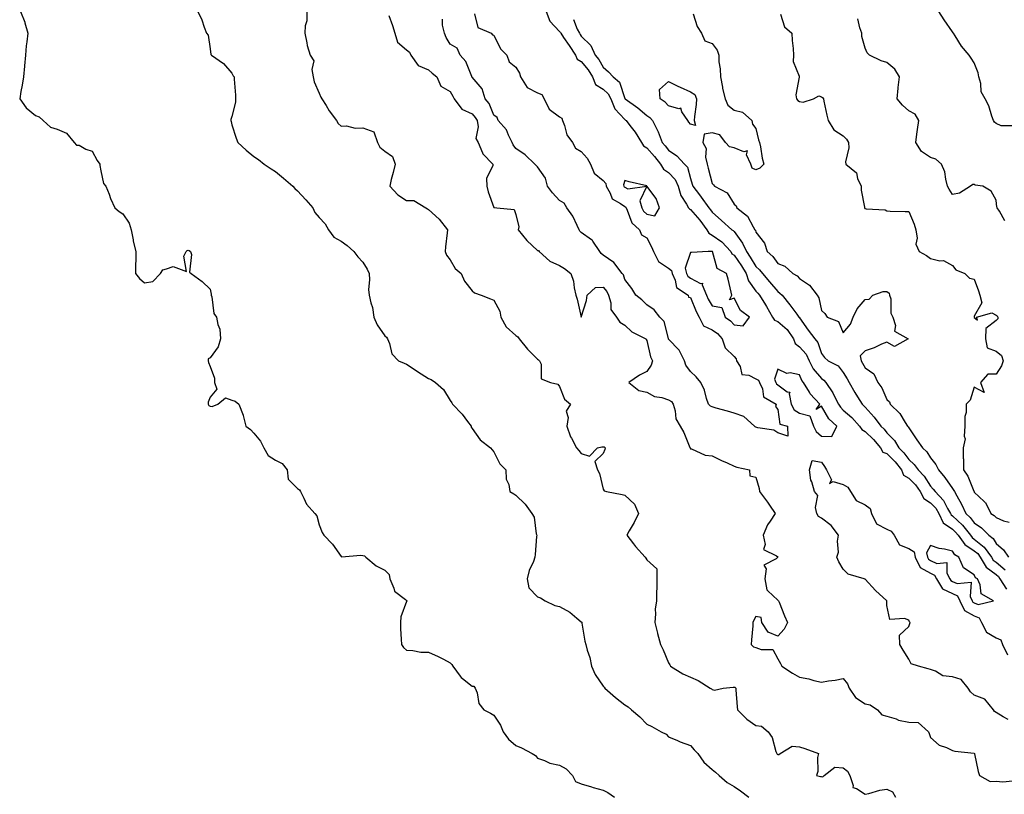
# Model space of a CAD drawing. Units: inches. Extents: x 957923 to 960563, y 7329578 to 7332218.
# Drawn here: x 958371 to 958822, y 7329813 to 7330168 of the extents above; entities that cross this region are included whole.
import ezdxf

# ---------------------------------------------------------------- set-up
doc = ezdxf.new("R2010")
doc.units = ezdxf.units.IN
doc.header["$MEASUREMENT"] = 0
doc.layers.add('Contour_95797329', color=7, linetype='Continuous', true_color=0x0ce219)

msp = doc.modelspace()

# ---------------------------------------------------------------- linework, layer by layer
at = {"layer": 'Contour_95797329'}
for points in [[(958371.13, 7330171.92, 3299), (958373.18, 7330167.05, 3299), (958373.22, 7330166.75, 3299), (958374.58, 7330161.92, 3299), (958374.17, 7330158.04, 3299), (958373.86, 7330156.11, 3299), (958373.47, 7330151.92, 3299), (958373.04, 7330146.93, 3299), (958373.03, 7330146.91, 3299), (958372.57, 7330141.92, 3299), (958371.9, 7330138.08, 3299), (958371.42, 7330135.29, 3299), (958370.82, 7330131.92, 3299), (958373.86, 7330127.73, 3299), (958378.05, 7330124.21, 3299), (958379.81, 7330123.67, 3299), (958381.65, 7330121.92, 3299), (958384.95, 7330118.82, 3299), (958388.05, 7330118.05, 3299), (958392.21, 7330116.08, 3299), (958395.72, 7330111.92, 3299), (958396.84, 7330110.71, 3299), (958398.05, 7330110.62, 3299), (958401.13, 7330108.85, 3299), (958403.96, 7330107.83, 3299), (958406.29, 7330103.68, 3299), (958407.56, 7330101.92, 3299), (958407.5, 7330101.37, 3299), (958408.05, 7330098.82, 3299), (958409.21, 7330093.08, 3299), (958410.34, 7330091.92, 3299), (958411.77, 7330088.2, 3299), (958412.42, 7330086.29, 3299), (958414.38, 7330081.92, 3299), (958416.38, 7330080.26, 3299), (958418.05, 7330079.25, 3299), (958420.97, 7330074.84, 3299), (958421.85, 7330071.92, 3299), (958422.72, 7330067.25, 3299), (958422.76, 7330066.62, 3299), (958423.97, 7330061.92, 3299), (958423.99, 7330057.86, 3299), (958423.89, 7330056.08, 3299), (958423.9, 7330051.92, 3299), (958425.64, 7330049.51, 3299), (958428.05, 7330047.57, 3299), (958431.82, 7330048.15, 3299), (958435.33, 7330051.92, 3299), (958436.37, 7330053.6, 3299), (958438.05, 7330053.94, 3299), (958441.18, 7330055.06, 3299), (958447.15, 7330052.82, 3299), (958445.95, 7330059.82, 3299), (958447.06, 7330061.92, 3299), (958447.59, 7330062.38, 3299), (958448.05, 7330062.5, 3299), (958448.47, 7330062.34, 3299), (958449.01, 7330061.92, 3299), (958449.47, 7330060.5, 3299), (958448.59, 7330052.45, 3299), (958449.36, 7330051.92, 3299), (958454.34, 7330048.21, 3299), (958458.05, 7330044.66, 3299), (958458.47, 7330042.34, 3299), (958458.56, 7330041.92, 3299), (958458.83, 7330041.14, 3299), (958459.72, 7330033.59, 3299), (958460.91, 7330031.92, 3299), (958461.5, 7330028.47, 3299), (958462.45, 7330026.32, 3299), (958462.84, 7330021.92, 3299), (958461.77, 7330018.2, 3299), (958458.05, 7330013.21, 3299), (958457.2, 7330012.77, 3299), (958457.2, 7330011.92, 3299), (958457.23, 7330011.09, 3299), (958458.05, 7330009.19, 3299), (958460.03, 7330003.9, 3299), (958460.1, 7330001.92, 3299), (958461.16, 7329998.81, 3299), (958458.05, 7329995.26, 3299), (958457.13, 7329992.84, 3299), (958457.21, 7329991.92, 3299), (958457.48, 7329991.35, 3299), (958458.05, 7329991.09, 3299), (958458.98, 7329990.99, 3299), (958461.57, 7329991.92, 3299), (958465.04, 7329994.93, 3299), (958468.05, 7329993.85, 3299), (958469.47, 7329993.34, 3299), (958471.22, 7329991.92, 3299), (958473.16, 7329987.02, 3299), (958473.18, 7329986.79, 3299), (958474.43, 7329981.92, 3299), (958476.51, 7329980.37, 3299), (958478.05, 7329978.77, 3299), (958481.1, 7329974.97, 3299), (958482.68, 7329971.92, 3299), (958484.62, 7329968.49, 3299), (958488.05, 7329966.26, 3299), (958490.97, 7329964.84, 3299), (958493.33, 7329961.92, 3299), (958493.73, 7329957.61, 3299), (958498.05, 7329953.41, 3299), (958498.91, 7329952.77, 3299), (958499.39, 7329951.92, 3299), (958501, 7329948.97, 3299), (958502.25, 7329946.11, 3299), (958506.01, 7329941.92, 3299), (958506.91, 7329940.78, 3299), (958508.05, 7329936.71, 3299), (958509.3, 7329933.17, 3299), (958510.08, 7329931.92, 3299), (958514.03, 7329927.89, 3299), (958518.05, 7329922.25, 3299), (958518.25, 7329922.12, 3299), (958527.11, 7329922.86, 3299), (958528.05, 7329922.62, 3299), (958528.69, 7329922.56, 3299), (958529.35, 7329921.92, 3299), (958534.09, 7329917.96, 3299), (958538.05, 7329915.94, 3299), (958540.11, 7329913.98, 3299), (958540.38, 7329911.92, 3299), (958542.24, 7329907.73, 3299), (958542.48, 7329906.35, 3299), (958547.48, 7329902.49, 3299), (958548.05, 7329901.99, 3299), (958548.12, 7329901.99, 3299), (958548.22, 7329901.92, 3299), (958548.2, 7329901.77, 3299), (958548.05, 7329901.62, 3299), (958545.35, 7329894.62, 3299), (958545.22, 7329891.92, 3299), (958545.26, 7329889.13, 3299), (958545.59, 7329884.38, 3299), (958545.63, 7329881.92, 3299), (958546.59, 7329880.46, 3299), (958548.05, 7329879.24, 3299), (958550.82, 7329879.14, 3299), (958554.51, 7329878.38, 3299), (958558.05, 7329878.3, 3299), (958562.47, 7329876.34, 3299), (958564.86, 7329875.11, 3299), (958568.05, 7329873.55, 3299), (958568.82, 7329872.69, 3299), (958569.24, 7329871.92, 3299), (958572.59, 7329867.38, 3299), (958572.95, 7329866.83, 3299), (958573.67, 7329866.3, 3299), (958578.05, 7329862.79, 3299), (958578.85, 7329862.72, 3299), (958579.44, 7329861.92, 3299), (958580.3, 7329859.68, 3299), (958581.06, 7329854.93, 3299), (958583.38, 7329851.92, 3299), (958586.5, 7329850.36, 3299), (958588.05, 7329849.5, 3299), (958591.08, 7329844.94, 3299), (958592.24, 7329841.92, 3299), (958594.69, 7329838.57, 3299), (958598.05, 7329835.62, 3299), (958600.72, 7329834.59, 3299), (958605.61, 7329831.92, 3299), (958607.13, 7329831, 3299), (958608.05, 7329829.88, 3299), (958611.17, 7329828.81, 3299), (958613.59, 7329827.46, 3299), (958618.05, 7329826.67, 3299), (958621.1, 7329824.97, 3299), (958624.05, 7329821.92, 3299), (958625.32, 7329819.18, 3299), (958628.05, 7329818, 3299), (958632.76, 7329816.63, 3299), (958633.54, 7329816.43, 3299), (958638.05, 7329815.18, 3299), (958640.2, 7329814.06, 3299), (958643.2, 7329811.92, 3299)], [(958452.42, 7330171.92, 3298), (958454.23, 7330168.1, 3298), (958455.31, 7330164.66, 3298), (958456.35, 7330161.92, 3298), (958457.14, 7330161.01, 3298), (958458.05, 7330154.79, 3298), (958458.33, 7330152.21, 3298), (958458.61, 7330151.92, 3298), (958464.18, 7330148.05, 3298), (958468.05, 7330143.7, 3298), (958468.61, 7330142.48, 3298), (958469.03, 7330141.92, 3298), (958469.01, 7330140.96, 3298), (958469.71, 7330133.58, 3298), (958469.68, 7330131.92, 3298), (958469.61, 7330130.35, 3298), (958468.05, 7330123.8, 3298), (958467.56, 7330122.41, 3298), (958467.54, 7330121.92, 3298), (958467.62, 7330121.5, 3298), (958468.05, 7330120, 3298), (958469.97, 7330113.84, 3298), (958470.8, 7330111.92, 3298), (958474.5, 7330108.37, 3298), (958478.05, 7330105.41, 3298), (958480.26, 7330104.12, 3298), (958482.78, 7330101.92, 3298), (958485.94, 7330099.81, 3298), (958488.05, 7330098.55, 3298), (958491.64, 7330095.51, 3298), (958495.9, 7330091.92, 3298), (958496.88, 7330090.75, 3298), (958498.05, 7330089.66, 3298), (958501.81, 7330085.68, 3298), (958505.12, 7330081.92, 3298), (958505.96, 7330079.83, 3298), (958508.05, 7330077.53, 3298), (958510.74, 7330074.61, 3298), (958512.21, 7330071.92, 3298), (958514.68, 7330068.55, 3298), (958518.05, 7330066.71, 3298), (958520.74, 7330064.61, 3298), (958523.91, 7330061.92, 3298), (958525.67, 7330059.54, 3298), (958528.05, 7330057.02, 3298), (958530.03, 7330053.9, 3298), (958530.93, 7330051.92, 3298), (958531.09, 7330048.88, 3298), (958530.63, 7330044.5, 3298), (958530.82, 7330041.92, 3298), (958531.59, 7330038.38, 3298), (958532.46, 7330036.33, 3298), (958533.03, 7330031.92, 3298), (958534.51, 7330028.38, 3298), (958538.05, 7330023.27, 3298), (958538.79, 7330022.66, 3298), (958539.24, 7330021.92, 3298), (958540.18, 7330019.8, 3298), (958541.25, 7330015.12, 3298), (958544.31, 7330011.92, 3298), (958546.93, 7330010.8, 3298), (958548.05, 7330010.35, 3298), (958552.82, 7330007.15, 3298), (958553.1, 7330006.96, 3298), (958558.05, 7330003.73, 3298), (958559.35, 7330003.22, 3298), (958561.23, 7330001.92, 3298), (958564.91, 7329998.78, 3298), (958568.05, 7329993.64, 3298), (958568.69, 7329992.57, 3298), (958569.12, 7329991.92, 3298), (958573.53, 7329987.4, 3298), (958576, 7329983.98, 3298), (958577.54, 7329981.92, 3298), (958577.63, 7329981.51, 3298), (958578.05, 7329980.87, 3298), (958581.74, 7329975.61, 3298), (958586.49, 7329971.92, 3298), (958587.22, 7329971.09, 3298), (958588.05, 7329970.08, 3298), (958590.72, 7329964.58, 3298), (958593.46, 7329961.92, 3298), (958593.69, 7329957.56, 3298), (958594.81, 7329955.17, 3298), (958595.24, 7329951.92, 3298), (958597.08, 7329950.95, 3298), (958598.05, 7329950.36, 3298), (958602.38, 7329946.25, 3298), (958605.43, 7329941.92, 3298), (958606.4, 7329940.27, 3298), (958607.4, 7329932.57, 3298), (958607.61, 7329931.92, 3298), (958607.56, 7329931.43, 3298), (958606.92, 7329923.05, 3298), (958606.79, 7329921.92, 3298), (958606.11, 7329919.98, 3298), (958604.2, 7329915.77, 3298), (958603.21, 7329911.92, 3298), (958604.01, 7329907.88, 3298), (958608.05, 7329903.68, 3298), (958609.34, 7329903.2, 3298), (958611.46, 7329901.92, 3298), (958615.88, 7329899.75, 3298), (958618.05, 7329899.36, 3298), (958622.82, 7329896.69, 3298), (958625.95, 7329894.01, 3298), (958628.05, 7329892.3, 3298), (958628.22, 7329892.09, 3298), (958628.26, 7329891.92, 3298), (958628.32, 7329891.65, 3298), (958629.6, 7329883.47, 3298), (958630.07, 7329881.92, 3298), (958630.72, 7329879.25, 3298), (958631.99, 7329875.86, 3298), (958632.67, 7329871.92, 3298), (958634.34, 7329868.21, 3298), (958638.05, 7329862.79, 3298), (958638.49, 7329862.36, 3298), (958638.77, 7329861.92, 3298), (958643.69, 7329857.57, 3298), (958648.05, 7329854.29, 3298), (958649.46, 7329853.33, 3298), (958651.07, 7329851.92, 3298), (958654.84, 7329848.71, 3298), (958658.05, 7329845.39, 3298), (958660.38, 7329844.25, 3298), (958664.7, 7329841.92, 3298), (958666.87, 7329840.74, 3298), (958668.05, 7329839.57, 3298), (958672.14, 7329837.83, 3298), (958673.37, 7329837.24, 3298), (958678.05, 7329835.58, 3298), (958679.81, 7329833.68, 3298), (958681.48, 7329831.92, 3298), (958684.14, 7329828.01, 3298), (958688.05, 7329824.63, 3298), (958689.47, 7329823.34, 3298), (958691.13, 7329821.92, 3298), (958694.81, 7329818.68, 3298), (958698.05, 7329816.83, 3298), (958700.98, 7329814.85, 3298), (958704.76, 7329811.92, 3298)], [(958502.38, 7330171.92, 3297), (958502.29, 7330167.68, 3297), (958501.51, 7330165.37, 3297), (958501.37, 7330161.92, 3297), (958502.38, 7330157.6, 3297), (958502.5, 7330156.38, 3297), (958503.9, 7330151.92, 3297), (958505.47, 7330149.34, 3297), (958504.62, 7330145.35, 3297), (958505.31, 7330141.92, 3297), (958505.75, 7330139.61, 3297), (958508.05, 7330134.44, 3297), (958508.77, 7330132.64, 3297), (958509.28, 7330131.92, 3297), (958511.21, 7330128.76, 3297), (958512.55, 7330126.42, 3297), (958515.93, 7330121.92, 3297), (958516.72, 7330120.59, 3297), (958518.05, 7330119.28, 3297), (958520.53, 7330119.44, 3297), (958524.54, 7330118.41, 3297), (958528.05, 7330118.53, 3297), (958532.95, 7330116.82, 3297), (958534.65, 7330111.92, 3297), (958535.83, 7330109.7, 3297), (958538.05, 7330107.85, 3297), (958541.54, 7330105.41, 3297), (958542.75, 7330101.92, 3297), (958541.87, 7330098.1, 3297), (958541.02, 7330094.89, 3297), (958540.3, 7330091.92, 3297), (958544.09, 7330087.97, 3297), (958548.05, 7330085.24, 3297), (958551.42, 7330085.29, 3297), (958556.88, 7330081.92, 3297), (958557.56, 7330081.43, 3297), (958558.05, 7330081.25, 3297), (958562.92, 7330076.8, 3297), (958566.7, 7330071.92, 3297), (958566.55, 7330070.42, 3297), (958565.86, 7330064.1, 3297), (958565.64, 7330061.92, 3297), (958566.31, 7330060.18, 3297), (958568.05, 7330058.05, 3297), (958570.28, 7330054.15, 3297), (958573.08, 7330051.92, 3297), (958574.54, 7330048.41, 3297), (958578.05, 7330043.98, 3297), (958579.17, 7330043.04, 3297), (958582.21, 7330041.92, 3297), (958586.42, 7330040.29, 3297), (958588.05, 7330039.63, 3297), (958590.73, 7330034.6, 3297), (958591.24, 7330031.92, 3297), (958593.63, 7330027.49, 3297), (958598.05, 7330023.42, 3297), (958599.01, 7330022.88, 3297), (958599.66, 7330021.92, 3297), (958603.34, 7330017.21, 3297), (958608.05, 7330012.56, 3297), (958608.43, 7330012.3, 3297), (958608.96, 7330011.92, 3297), (958609.63, 7330010.34, 3297), (958609.65, 7330003.53, 3297), (958613.96, 7330001.92, 3297), (958617.31, 7330001.17, 3297), (958618.05, 7330000.04, 3297), (958620.35, 7329994.22, 3297), (958623.04, 7329991.92, 3297), (958621.12, 7329988.85, 3297), (958622.05, 7329985.92, 3297), (958621.39, 7329981.92, 3297), (958623.16, 7329977.03, 3297), (958623.51, 7329976.46, 3297), (958625.91, 7329971.92, 3297), (958626.9, 7329970.77, 3297), (958628.05, 7329969.41, 3297), (958631.81, 7329968.16, 3297), (958635.49, 7329971.92, 3297), (958637.49, 7329972.48, 3297), (958638.05, 7329972.49, 3297), (958638.56, 7329972.42, 3297), (958639.05, 7329971.92, 3297), (958638.82, 7329971.15, 3297), (958638.05, 7329969.38, 3297), (958634.28, 7329965.68, 3297), (958635.52, 7329961.92, 3297), (958636.39, 7329960.26, 3297), (958638.05, 7329953.03, 3297), (958638.48, 7329952.35, 3297), (958639.6, 7329951.92, 3297), (958646.74, 7329950.62, 3297), (958648.05, 7329950.26, 3297), (958652.38, 7329946.25, 3297), (958654.19, 7329941.92, 3297), (958652.2, 7329937.77, 3297), (958650.02, 7329933.89, 3297), (958648.97, 7329931.92, 3297), (958651.91, 7329928.06, 3297), (958652.87, 7329926.75, 3297), (958657.37, 7329921.92, 3297), (958657.61, 7329921.48, 3297), (958658.05, 7329920.6, 3297), (958662.63, 7329916.51, 3297), (958662.69, 7329911.92, 3297), (958662.63, 7329907.34, 3297), (958662.52, 7329906.39, 3297), (958662.45, 7329901.92, 3297), (958661.95, 7329898.02, 3297), (958662.06, 7329895.93, 3297), (958661.69, 7329891.92, 3297), (958662.93, 7329887.03, 3297), (958662.98, 7329886.85, 3297), (958664.29, 7329881.92, 3297), (958665.54, 7329879.41, 3297), (958668.05, 7329873.44, 3297), (958668.64, 7329872.51, 3297), (958668.95, 7329871.92, 3297), (958674.59, 7329868.46, 3297), (958678.05, 7329866.94, 3297), (958681.5, 7329865.36, 3297), (958687.08, 7329861.92, 3297), (958687.66, 7329861.52, 3297), (958688.05, 7329861.29, 3297), (958689, 7329860.97, 3297), (958692.97, 7329861.92, 3297), (958697.57, 7329862.4, 3297), (958698.05, 7329862.35, 3297), (958698.4, 7329862.28, 3297), (958698.79, 7329861.92, 3297), (958698.82, 7329861.15, 3297), (958699.51, 7329853.38, 3297), (958699.56, 7329851.92, 3297), (958703.82, 7329847.69, 3297), (958708.05, 7329844.78, 3297), (958710.57, 7329844.44, 3297), (958713.64, 7329841.92, 3297), (958715.47, 7329839.35, 3297), (958717.16, 7329832.8, 3297), (958717.53, 7329831.92, 3297), (958717.82, 7329831.69, 3297), (958718.05, 7329831.54, 3297), (958718.53, 7329831.44, 3297), (958719.1, 7329831.92, 3297), (958724.66, 7329835.31, 3297), (958728.05, 7329835.05, 3297), (958730.36, 7329834.23, 3297), (958736.62, 7329831.92, 3297), (958736.28, 7329830.15, 3297), (958736.34, 7329823.63, 3297), (958735.79, 7329821.92, 3297), (958737.6, 7329821.47, 3297), (958738.05, 7329821.41, 3297), (958738.65, 7329821.32, 3297), (958739.28, 7329821.92, 3297), (958744.2, 7329825.76, 3297), (958748.05, 7329825.35, 3297), (958749.96, 7329823.84, 3297), (958750.98, 7329821.92, 3297), (958752.63, 7329817.34, 3297), (958752.44, 7329816.31, 3297), (958754.02, 7329815.96, 3297), (958758.05, 7329813.3, 3297), (958759.73, 7329813.6, 3297), (958764.85, 7329815.12, 3297), (958768.05, 7329815.55, 3297), (958770.57, 7329814.43, 3297), (958771.93, 7329811.92, 3297)], [(958539.92, 7330170.06, 3296), (958541.58, 7330165.45, 3296), (958542.57, 7330161.92, 3296), (958543.91, 7330157.78, 3296), (958548.05, 7330154.35, 3296), (958549.37, 7330153.23, 3296), (958550.04, 7330151.92, 3296), (958553.26, 7330147.13, 3296), (958558.05, 7330145.14, 3296), (958559.75, 7330143.62, 3296), (958561.86, 7330141.92, 3296), (958563.74, 7330137.61, 3296), (958568.05, 7330135.22, 3296), (958569.2, 7330133.07, 3296), (958569.89, 7330131.92, 3296), (958573.28, 7330127.15, 3296), (958578.05, 7330125.05, 3296), (958579.51, 7330123.38, 3296), (958580.28, 7330121.92, 3296), (958580.85, 7330119.12, 3296), (958579.78, 7330113.65, 3296), (958580.88, 7330111.92, 3296), (958582.82, 7330107.16, 3296), (958582.88, 7330106.75, 3296), (958587.47, 7330101.92, 3296), (958587.53, 7330101.4, 3296), (958584.66, 7330095.31, 3296), (958584.77, 7330091.92, 3296), (958585.39, 7330089.26, 3296), (958588.05, 7330082.08, 3296), (958588.19, 7330082.06, 3296), (958589.43, 7330081.92, 3296), (958597.31, 7330081.18, 3296), (958598.05, 7330078.93, 3296), (958599.42, 7330073.29, 3296), (958599.15, 7330071.92, 3296), (958603.05, 7330066.92, 3296), (958608.05, 7330062.43, 3296), (958608.52, 7330062.39, 3296), (958608.78, 7330061.92, 3296), (958613.56, 7330057.43, 3296), (958618.05, 7330055.59, 3296), (958620.31, 7330054.18, 3296), (958623.19, 7330051.92, 3296), (958624.48, 7330048.34, 3296), (958624.73, 7330045.24, 3296), (958625.52, 7330041.92, 3296), (958626.19, 7330040.06, 3296), (958628.05, 7330031.92, 3296), (958630.42, 7330039.54, 3296), (958630.78, 7330041.92, 3296), (958634.51, 7330045.47, 3296), (958638.05, 7330045.52, 3296), (958639.67, 7330043.54, 3296), (958640.44, 7330041.92, 3296), (958641.5, 7330038.47, 3296), (958641.54, 7330035.4, 3296), (958644.16, 7330031.92, 3296), (958645.76, 7330029.63, 3296), (958648.05, 7330028.16, 3296), (958651.19, 7330025.06, 3296), (958657.56, 7330021.92, 3296), (958657.7, 7330021.57, 3296), (958658.05, 7330021.22, 3296), (958659.78, 7330013.65, 3296), (958660.61, 7330011.92, 3296), (958660.07, 7330009.9, 3296), (958658.05, 7330006.93, 3296), (958654.63, 7330005.34, 3296), (958649.89, 7330001.92, 3296), (958654.42, 7329998.29, 3296), (958658.05, 7329997.45, 3296), (958661.64, 7329995.51, 3296), (958664.93, 7329995.04, 3296), (958668.05, 7329994.04, 3296), (958669.3, 7329993.17, 3296), (958670.19, 7329991.92, 3296), (958671.1, 7329988.87, 3296), (958671.35, 7329985.23, 3296), (958673.29, 7329981.92, 3296), (958675.08, 7329978.95, 3296), (958677.83, 7329972.15, 3296), (958677.93, 7329971.92, 3296), (958677.95, 7329971.82, 3296), (958678.05, 7329971.58, 3296), (958678.48, 7329971.49, 3296), (958684.77, 7329968.64, 3296), (958688.05, 7329968.28, 3296), (958692.32, 7329966.19, 3296), (958694.92, 7329965.06, 3296), (958698.05, 7329963.63, 3296), (958699.29, 7329963.16, 3296), (958705.11, 7329961.92, 3296), (958705.24, 7329959.11, 3296), (958708.05, 7329958.49, 3296), (958709.54, 7329953.42, 3296), (958709.62, 7329951.92, 3296), (958713.28, 7329947.15, 3296), (958714.28, 7329945.69, 3296), (958716.91, 7329941.92, 3296), (958714.55, 7329938.42, 3296), (958713.26, 7329936.71, 3296), (958711.28, 7329931.92, 3296), (958712.31, 7329927.66, 3296), (958711.47, 7329925.34, 3296), (958717.41, 7329922.57, 3296), (958718.05, 7329922.04, 3296), (958718.12, 7329921.99, 3296), (958718.16, 7329921.92, 3296), (958718.12, 7329921.86, 3296), (958718.05, 7329921.83, 3296), (958717.26, 7329921.13, 3296), (958711.7, 7329918.27, 3296), (958712.72, 7329916.58, 3296), (958712.05, 7329911.92, 3296), (958713.03, 7329906.93, 3296), (958713.01, 7329906.89, 3296), (958713.44, 7329906.53, 3296), (958718.05, 7329902.16, 3296), (958718.23, 7329902.1, 3296), (958718.38, 7329901.92, 3296), (958718.62, 7329901.35, 3296), (958721.17, 7329895.05, 3296), (958722.56, 7329891.92, 3296), (958721.03, 7329888.95, 3296), (958718.05, 7329885.68, 3296), (958713.69, 7329887.56, 3296), (958710.67, 7329891.92, 3296), (958710.36, 7329894.23, 3296), (958708.05, 7329894.69, 3296), (958707, 7329892.98, 3296), (958706.6, 7329891.92, 3296), (958706.59, 7329890.46, 3296), (958705.93, 7329884.04, 3296), (958705.91, 7329881.92, 3296), (958706.94, 7329880.8, 3296), (958708.05, 7329880.5, 3296), (958710.38, 7329879.59, 3296), (958715.77, 7329879.65, 3296), (958718.05, 7329875.33, 3296), (958719.35, 7329873.21, 3296), (958719.9, 7329871.92, 3296), (958724.83, 7329868.7, 3296), (958728.05, 7329866.97, 3296), (958732.22, 7329866.09, 3296), (958734.51, 7329865.46, 3296), (958738.05, 7329864.63, 3296), (958741.33, 7329865.2, 3296), (958744.36, 7329865.61, 3296), (958748.05, 7329866.31, 3296), (958750, 7329863.87, 3296), (958750.72, 7329861.92, 3296), (958753.71, 7329857.59, 3296), (958758.05, 7329854.76, 3296), (958760.36, 7329854.23, 3296), (958763.71, 7329851.92, 3296), (958765.76, 7329849.64, 3296), (958768.05, 7329849.03, 3296), (958772.21, 7329847.76, 3296), (958773.4, 7329847.28, 3296), (958778.05, 7329846.23, 3296), (958782.29, 7329846.15, 3296), (958787.08, 7329841.92, 3296), (958787.32, 7329841.18, 3296), (958788.05, 7329839.24, 3296), (958791.92, 7329835.79, 3296), (958795.26, 7329834.71, 3296), (958798.05, 7329833.38, 3296), (958799.1, 7329832.97, 3296), (958807.92, 7329832.05, 3296), (958808.05, 7329832.02, 3296), (958808.1, 7329831.97, 3296), (958808.14, 7329831.92, 3296), (958808.18, 7329831.8, 3296), (958809.76, 7329823.63, 3296), (958810.37, 7329821.92, 3296), (958815.25, 7329819.11, 3296), (958818.05, 7329819.28, 3296), (958821.07, 7329818.9, 3296), (958825.54, 7329819.41, 3296)], [(958579.11, 7330170.86, 3295), (958580.71, 7330164.58, 3295), (958586.78, 7330161.92, 3295), (958587.36, 7330161.23, 3295), (958588.05, 7330161.12, 3295), (958590.97, 7330154.84, 3295), (958593.94, 7330151.92, 3295), (958594.95, 7330148.82, 3295), (958598.05, 7330146.44, 3295), (958599.71, 7330143.59, 3295), (958600.13, 7330141.92, 3295), (958603.23, 7330137.1, 3295), (958608.05, 7330134.67, 3295), (958609.97, 7330133.84, 3295), (958611.02, 7330131.92, 3295), (958613.28, 7330127.16, 3295), (958618.05, 7330123.66, 3295), (958619.14, 7330123.02, 3295), (958619.37, 7330121.92, 3295), (958620.34, 7330119.63, 3295), (958621.49, 7330115.36, 3295), (958624.02, 7330111.92, 3295), (958625.36, 7330109.24, 3295), (958628.05, 7330107.69, 3295), (958630.79, 7330104.67, 3295), (958632.19, 7330101.92, 3295), (958633.98, 7330097.85, 3295), (958638.05, 7330094.42, 3295), (958639.24, 7330093.11, 3295), (958639.47, 7330091.92, 3295), (958641.25, 7330088.71, 3295), (958642.13, 7330086, 3295), (958646.02, 7330083.95, 3295), (958648.05, 7330082.51, 3295), (958648.42, 7330082.3, 3295), (958648.54, 7330081.92, 3295), (958649.09, 7330080.88, 3295), (958651.21, 7330075.08, 3295), (958654.64, 7330071.92, 3295), (958655.65, 7330069.52, 3295), (958658.05, 7330068.15, 3295), (958660.24, 7330064.11, 3295), (958661.18, 7330061.92, 3295), (958663.41, 7330057.28, 3295), (958668.05, 7330054.3, 3295), (958669.39, 7330053.25, 3295), (958669.73, 7330051.92, 3295), (958671.11, 7330048.86, 3295), (958671.63, 7330045.5, 3295), (958676.98, 7330041.92, 3295), (958677.2, 7330041.07, 3295), (958678.05, 7330040.88, 3295), (958680.63, 7330034.5, 3295), (958682.09, 7330031.92, 3295), (958684.04, 7330027.9, 3295), (958688.05, 7330026.08, 3295), (958690.42, 7330024.29, 3295), (958692.54, 7330021.92, 3295), (958693.93, 7330017.8, 3295), (958698.05, 7330013.88, 3295), (958698.92, 7330012.79, 3295), (958699.16, 7330011.92, 3295), (958700.79, 7330009.18, 3295), (958701.64, 7330005.51, 3295), (958704.76, 7330005.21, 3295), (958708.05, 7330003.58, 3295), (958709.18, 7330003.06, 3295), (958709.66, 7330001.92, 3295), (958711, 7329998.97, 3295), (958711.52, 7329995.39, 3295), (958717.3, 7329991.92, 3295), (958717.03, 7329990.91, 3295), (958718.05, 7329989.59, 3295), (958718.94, 7329982.81, 3295), (958722.47, 7329981.92, 3295), (958722.71, 7329977.26, 3295), (958718.05, 7329978.86, 3295), (958716.26, 7329980.14, 3295), (958708.88, 7329981.09, 3295), (958708.05, 7329981.38, 3295), (958707.7, 7329981.56, 3295), (958707.35, 7329981.92, 3295), (958702.43, 7329986.31, 3295), (958698.05, 7329987.81, 3295), (958694.98, 7329988.85, 3295), (958689.79, 7329990.18, 3295), (958688.05, 7329990.7, 3295), (958687.18, 7329991.05, 3295), (958686.26, 7329991.92, 3295), (958685.34, 7329994.63, 3295), (958684.52, 7329998.4, 3295), (958682.77, 7330001.92, 3295), (958680.71, 7330004.58, 3295), (958678.05, 7330006.99, 3295), (958675.91, 7330009.79, 3295), (958675.36, 7330011.92, 3295), (958672.85, 7330016.72, 3295), (958668.05, 7330021.8, 3295), (958668.01, 7330021.88, 3295), (958667.99, 7330021.92, 3295), (958667.94, 7330022.02, 3295), (958666.01, 7330029.88, 3295), (958664.03, 7330031.92, 3295), (958661.4, 7330035.26, 3295), (958658.05, 7330037.48, 3295), (958655.84, 7330039.72, 3295), (958653.04, 7330041.92, 3295), (958651.16, 7330045.02, 3295), (958648.05, 7330049.17, 3295), (958647.33, 7330051.19, 3295), (958646.77, 7330051.92, 3295), (958643, 7330056.87, 3295), (958638.05, 7330060.33, 3295), (958637.15, 7330061.02, 3295), (958636.56, 7330061.92, 3295), (958633.31, 7330066.66, 3295), (958633.13, 7330066.99, 3295), (958632.73, 7330067.24, 3295), (958628.05, 7330070.68, 3295), (958627.37, 7330071.24, 3295), (958627.14, 7330071.92, 3295), (958626.11, 7330073.86, 3295), (958624.19, 7330078.06, 3295), (958621.35, 7330081.92, 3295), (958620.25, 7330084.12, 3295), (958618.05, 7330085.24, 3295), (958614.87, 7330088.74, 3295), (958612.61, 7330091.92, 3295), (958611.69, 7330095.56, 3295), (958608.05, 7330100.65, 3295), (958607.41, 7330101.28, 3295), (958606.79, 7330101.92, 3295), (958602.28, 7330106.15, 3295), (958598.05, 7330109.14, 3295), (958596.89, 7330110.76, 3295), (958596.35, 7330111.92, 3295), (958594.67, 7330115.3, 3295), (958593.82, 7330117.69, 3295), (958590.03, 7330121.92, 3295), (958589.44, 7330123.31, 3295), (958588.05, 7330124.36, 3295), (958585.82, 7330129.69, 3295), (958583.98, 7330131.92, 3295), (958582.57, 7330136.44, 3295), (958578.05, 7330141.78, 3295), (958578, 7330141.87, 3295), (958577.97, 7330141.92, 3295), (958577.88, 7330142.09, 3295), (958575.15, 7330149.02, 3295), (958572.62, 7330151.92, 3295), (958571.23, 7330155.1, 3295), (958568.05, 7330156.92, 3295), (958566.08, 7330159.95, 3295), (958565.45, 7330161.92, 3295), (958564.41, 7330165.56, 3295), (958564.46, 7330168.33, 3295)], [(958612, 7330171.92, 3295), (958613.63, 7330167.5, 3295), (958618.05, 7330162.76, 3295), (958618.46, 7330162.33, 3295), (958618.67, 7330161.92, 3295), (958619.92, 7330160.04, 3295), (958622.42, 7330156.29, 3295), (958625.35, 7330151.92, 3295), (958626.14, 7330150.01, 3295), (958628.05, 7330148.94, 3295), (958631.25, 7330145.12, 3295), (958633.24, 7330141.92, 3295), (958634.55, 7330138.42, 3295), (958638.05, 7330136.27, 3295), (958640.33, 7330134.2, 3295), (958641.51, 7330131.92, 3295), (958643.41, 7330127.29, 3295), (958648.05, 7330122.34, 3295), (958648.29, 7330122.16, 3295), (958648.59, 7330121.92, 3295), (958650.32, 7330119.65, 3295), (958652.73, 7330116.59, 3295), (958655.68, 7330111.92, 3295), (958656.48, 7330110.35, 3295), (958658.05, 7330109.47, 3295), (958661.57, 7330105.44, 3295), (958664.32, 7330101.92, 3295), (958665.72, 7330099.59, 3295), (958668.05, 7330098.08, 3295), (958671.08, 7330094.94, 3295), (958672.46, 7330091.92, 3295), (958673.69, 7330087.56, 3295), (958676.29, 7330083.67, 3295), (958677.22, 7330081.92, 3295), (958677.61, 7330081.48, 3295), (958678.05, 7330081.24, 3295), (958682.37, 7330076.24, 3295), (958685.53, 7330071.92, 3295), (958686.4, 7330070.27, 3295), (958688.05, 7330069.48, 3295), (958692.42, 7330066.29, 3295), (958696.52, 7330061.92, 3295), (958697.05, 7330060.92, 3295), (958698.05, 7330060.2, 3295), (958701.45, 7330055.32, 3295), (958703.61, 7330051.92, 3295), (958704.63, 7330048.5, 3295), (958708.05, 7330043.79, 3295), (958708.91, 7330042.77, 3295), (958709.62, 7330041.92, 3295), (958712.43, 7330037.54, 3295), (958712.92, 7330036.8, 3295), (958715.65, 7330031.92, 3295), (958716.59, 7330030.46, 3295), (958718.05, 7330029.81, 3295), (958722.38, 7330026.25, 3295), (958725.31, 7330021.92, 3295), (958725.99, 7330019.86, 3295), (958728.05, 7330018.26, 3295), (958731.04, 7330014.91, 3295), (958732.47, 7330011.92, 3295), (958734.32, 7330008.19, 3295), (958738.05, 7330003.75, 3295), (958739.15, 7330003.03, 3295), (958740.1, 7330001.92, 3295), (958743.24, 7329997.11, 3295), (958743.54, 7329996.43, 3295), (958745.8, 7329991.92, 3295), (958746.69, 7329990.57, 3295), (958748.05, 7329989.29, 3295), (958751.94, 7329985.81, 3295), (958755.46, 7329981.92, 3295), (958756.57, 7329980.43, 3295), (958758.05, 7329979.5, 3295), (958761.87, 7329975.73, 3295), (958765.1, 7329971.92, 3295), (958766.19, 7329970.07, 3295), (958768.05, 7329969.32, 3295), (958771.76, 7329965.64, 3295), (958774.65, 7329961.92, 3295), (958775.6, 7329959.47, 3295), (958778.05, 7329958.15, 3295), (958781.16, 7329955.03, 3295), (958783.3, 7329951.92, 3295), (958784.89, 7329948.76, 3295), (958788.05, 7329946.72, 3295), (958790.43, 7329944.3, 3295), (958791.82, 7329941.92, 3295), (958793.75, 7329937.62, 3295), (958798.05, 7329934.75, 3295), (958799.51, 7329933.37, 3295), (958800.67, 7329931.92, 3295), (958803.76, 7329927.63, 3295), (958808.05, 7329924.77, 3295), (958809.62, 7329923.5, 3295), (958810.75, 7329921.92, 3295), (958813.51, 7329917.38, 3295), (958818.05, 7329913.93, 3295), (958819.12, 7329913, 3295), (958819.81, 7329911.92, 3295), (958822.73, 7329907.25, 3295)], [(958624.41, 7330168.28, 3294), (958626.21, 7330163.76, 3294), (958627.19, 7330161.92, 3294), (958627.53, 7330161.4, 3294), (958628.05, 7330160.64, 3294), (958632.42, 7330156.29, 3294), (958634.37, 7330151.92, 3294), (958636.02, 7330149.89, 3294), (958638.05, 7330146.32, 3294), (958640.44, 7330144.31, 3294), (958642.69, 7330141.92, 3294), (958645.57, 7330139.44, 3294), (958648.05, 7330131.98, 3294), (958648.08, 7330131.92, 3294), (958653.89, 7330127.76, 3294), (958658.05, 7330124.26, 3294), (958659.41, 7330123.28, 3294), (958660.65, 7330121.92, 3294), (958663.17, 7330117.03, 3294), (958663.26, 7330116.7, 3294), (958665.15, 7330111.92, 3294), (958666.5, 7330110.36, 3294), (958668.05, 7330108.36, 3294), (958671.84, 7330105.71, 3294), (958675.3, 7330101.92, 3294), (958676.63, 7330100.5, 3294), (958678.05, 7330095.33, 3294), (958678.85, 7330092.72, 3294), (958679.08, 7330091.92, 3294), (958682.14, 7330087.82, 3294), (958682.92, 7330086.79, 3294), (958686.51, 7330081.92, 3294), (958687.22, 7330081.09, 3294), (958688.05, 7330079.92, 3294), (958692.25, 7330076.12, 3294), (958697.01, 7330071.92, 3294), (958697.63, 7330071.5, 3294), (958698.05, 7330071.04, 3294), (958701.93, 7330065.8, 3294), (958703.66, 7330061.92, 3294), (958705.44, 7330059.31, 3294), (958708.05, 7330055.11, 3294), (958709.72, 7330053.59, 3294), (958711.02, 7330051.92, 3294), (958714.24, 7330048.11, 3294), (958718.05, 7330043.57, 3294), (958719.05, 7330042.92, 3294), (958720.03, 7330041.92, 3294), (958723.57, 7330037.44, 3294), (958726.72, 7330033.24, 3294), (958727.73, 7330031.92, 3294), (958727.91, 7330031.78, 3294), (958728.05, 7330031.54, 3294), (958732, 7330025.86, 3294), (958734.94, 7330021.92, 3294), (958736.37, 7330020.25, 3294), (958738.05, 7330015.2, 3294), (958739.43, 7330013.3, 3294), (958741.13, 7330011.92, 3294), (958745.64, 7330009.51, 3294), (958748.05, 7330006.46, 3294), (958749.77, 7330003.64, 3294), (958750.76, 7330001.92, 3294), (958753.39, 7329997.26, 3294), (958754.57, 7329995.4, 3294), (958756.71, 7329991.92, 3294), (958757.42, 7329991.3, 3294), (958758.05, 7329990.59, 3294), (958762.21, 7329986.08, 3294), (958765.31, 7329981.92, 3294), (958766.69, 7329980.56, 3294), (958768.05, 7329978.93, 3294), (958771.46, 7329975.33, 3294), (958773.53, 7329971.92, 3294), (958775.8, 7329969.67, 3294), (958778.05, 7329966.67, 3294), (958780.51, 7329964.38, 3294), (958782.29, 7329961.92, 3294), (958785.16, 7329959.03, 3294), (958788.05, 7329954.48, 3294), (958789.22, 7329953.09, 3294), (958790.05, 7329951.92, 3294), (958794.01, 7329947.88, 3294), (958795.75, 7329944.22, 3294), (958797.09, 7329941.92, 3294), (958797.39, 7329941.26, 3294), (958798.05, 7329940.81, 3294), (958802.62, 7329936.49, 3294), (958806.28, 7329931.92, 3294), (958807.02, 7329930.89, 3294), (958808.05, 7329930.21, 3294), (958812.63, 7329926.51, 3294), (958815.89, 7329921.92, 3294), (958816.71, 7329920.58, 3294), (958818.05, 7329919.56, 3294), (958822.14, 7329916.02, 3294)], [(958679.21, 7330170.76, 3293), (958681.11, 7330164.98, 3293), (958683.11, 7330161.92, 3293), (958684.63, 7330158.5, 3293), (958688.05, 7330157.21, 3293), (958690.28, 7330154.15, 3293), (958690.97, 7330151.92, 3293), (958691.1, 7330148.87, 3293), (958691.7, 7330145.57, 3293), (958691.83, 7330141.92, 3293), (958692.7, 7330137.28, 3293), (958692.74, 7330136.61, 3293), (958693.94, 7330131.92, 3293), (958695.09, 7330128.97, 3293), (958698.05, 7330126.7, 3293), (958701.94, 7330125.81, 3293), (958706.14, 7330121.92, 3293), (958706.42, 7330120.28, 3293), (958708.05, 7330118.25, 3293), (958709.22, 7330113.09, 3293), (958709.69, 7330111.92, 3293), (958710.14, 7330109.83, 3293), (958710.87, 7330104.75, 3293), (958711.59, 7330101.92, 3293), (958709.83, 7330100.14, 3293), (958708.05, 7330099.35, 3293), (958706.3, 7330100.18, 3293), (958705.68, 7330101.92, 3293), (958703.71, 7330106.26, 3293), (958704.13, 7330108, 3293), (958702.42, 7330107.55, 3293), (958698.05, 7330109.45, 3293), (958695.97, 7330109.84, 3293), (958694.16, 7330111.92, 3293), (958691.56, 7330115.42, 3293), (958688.05, 7330116.34, 3293), (958684.25, 7330115.71, 3293), (958683.64, 7330111.92, 3293), (958685.19, 7330109.06, 3293), (958684.9, 7330105.08, 3293), (958685.63, 7330101.92, 3293), (958686.17, 7330100.05, 3293), (958688.05, 7330093.02, 3293), (958688.67, 7330092.54, 3293), (958689.06, 7330091.92, 3293), (958694.88, 7330088.75, 3293), (958698.05, 7330083.69, 3293), (958699.03, 7330082.9, 3293), (958699.29, 7330081.92, 3293), (958704.21, 7330078.08, 3293), (958706.75, 7330073.22, 3293), (958707.58, 7330071.92, 3293), (958707.78, 7330071.64, 3293), (958708.05, 7330070.81, 3293), (958711.95, 7330065.82, 3293), (958713.13, 7330061.92, 3293), (958715.73, 7330059.6, 3293), (958718.05, 7330056.45, 3293), (958721.32, 7330055.19, 3293), (958724.99, 7330051.92, 3293), (958726.92, 7330050.79, 3293), (958728.05, 7330049.64, 3293), (958732.61, 7330046.48, 3293), (958736.07, 7330041.92, 3293), (958736.85, 7330040.72, 3293), (958738.05, 7330034.96, 3293), (958739.62, 7330033.49, 3293), (958740.69, 7330031.92, 3293), (958745.92, 7330029.79, 3293), (958748.05, 7330024.71, 3293), (958751.31, 7330028.66, 3293), (958752.52, 7330031.92, 3293), (958754.36, 7330035.61, 3293), (958758.05, 7330039.91, 3293), (958759.92, 7330040.05, 3293), (958761.59, 7330041.92, 3293), (958766.29, 7330043.68, 3293), (958768.05, 7330043.6, 3293), (958769.01, 7330042.87, 3293), (958769.28, 7330041.92, 3293), (958769.75, 7330040.22, 3293), (958769.75, 7330033.62, 3293), (958770.76, 7330031.92, 3293), (958771.98, 7330027.99, 3293), (958771.49, 7330025.36, 3293), (958777.68, 7330021.92, 3293), (958771.5, 7330018.47, 3293), (958768.05, 7330020.46, 3293), (958765.57, 7330019.44, 3293), (958762.12, 7330017.85, 3293), (958758.05, 7330016.45, 3293), (958755.78, 7330014.18, 3293), (958756.17, 7330011.92, 3293), (958756.88, 7330010.75, 3293), (958758.05, 7330008.66, 3293), (958762.07, 7330005.95, 3293), (958763.87, 7330001.92, 3293), (958765.66, 7329999.53, 3293), (958768.05, 7329994.18, 3293), (958769.23, 7329993.11, 3293), (958769.51, 7329991.92, 3293), (958773.91, 7329987.77, 3293), (958776.43, 7329983.54, 3293), (958777.51, 7329981.92, 3293), (958777.78, 7329981.65, 3293), (958778.05, 7329981.12, 3293), (958781.71, 7329975.58, 3293), (958784.26, 7329971.92, 3293), (958786.23, 7329970.11, 3293), (958788.05, 7329967.39, 3293), (958790.49, 7329964.37, 3293), (958791.65, 7329961.92, 3293), (958794.55, 7329958.43, 3293), (958798.05, 7329953.29, 3293), (958798.64, 7329952.51, 3293), (958798.92, 7329951.92, 3293), (958799.97, 7329950, 3293), (958802.26, 7329946.12, 3293), (958804.16, 7329941.92, 3293), (958806.17, 7329940.04, 3293), (958808.05, 7329937.6, 3293), (958811.41, 7329935.28, 3293), (958814.71, 7329931.92, 3293), (958816.62, 7329930.49, 3293), (958818.05, 7329928.2, 3293), (958821.45, 7329925.32, 3293), (958823.64, 7329921.92, 3293)], [(958719.32, 7330170.65, 3292), (958721.04, 7330164.9, 3292), (958724.49, 7330161.92, 3292), (958724.67, 7330158.54, 3292), (958725.04, 7330154.93, 3292), (958725.21, 7330151.92, 3292), (958725.13, 7330149, 3292), (958727.78, 7330142.19, 3292), (958727.76, 7330141.92, 3292), (958727.89, 7330141.76, 3292), (958726.23, 7330133.74, 3292), (958726.65, 7330131.92, 3292), (958727.25, 7330131.12, 3292), (958728.05, 7330130.69, 3292), (958729.63, 7330130.34, 3292), (958734.35, 7330131.92, 3292), (958736.79, 7330133.18, 3292), (958738.05, 7330132.75, 3292), (958738.59, 7330132.46, 3292), (958738.94, 7330131.92, 3292), (958739.18, 7330130.78, 3292), (958740.5, 7330124.37, 3292), (958741.06, 7330121.92, 3292), (958743.77, 7330117.64, 3292), (958748.05, 7330114.88, 3292), (958749.47, 7330113.34, 3292), (958750.48, 7330111.92, 3292), (958750.55, 7330109.42, 3292), (958749.09, 7330102.96, 3292), (958749.14, 7330101.92, 3292), (958754.07, 7330097.94, 3292), (958754.57, 7330095.39, 3292), (958756.16, 7330091.92, 3292), (958756.18, 7330090.05, 3292), (958757.69, 7330082.28, 3292), (958757.7, 7330081.92, 3292), (958757.84, 7330081.71, 3292), (958758.05, 7330081.61, 3292), (958758.49, 7330081.48, 3292), (958767.19, 7330081.06, 3292), (958768.05, 7330080.51, 3292), (958769.53, 7330080.44, 3292), (958776.44, 7330080.3, 3292), (958778.05, 7330080.22, 3292), (958780.53, 7330074.41, 3292), (958781.26, 7330071.92, 3292), (958781.91, 7330068.06, 3292), (958781.34, 7330065.22, 3292), (958782.77, 7330061.92, 3292), (958786.2, 7330060.07, 3292), (958788.05, 7330058.73, 3292), (958792.28, 7330057.7, 3292), (958793.91, 7330057.78, 3292), (958798.05, 7330055.46, 3292), (958799.62, 7330053.49, 3292), (958803.66, 7330051.92, 3292), (958805.88, 7330049.76, 3292), (958808.05, 7330049.2, 3292), (958809.99, 7330043.86, 3292), (958810.53, 7330041.92, 3292), (958811.52, 7330038.46, 3292), (958808.05, 7330032.26, 3292), (958807.93, 7330032.04, 3292), (958807.96, 7330031.92, 3292), (958807.98, 7330031.86, 3292), (958808.05, 7330031.7, 3292), (958809.51, 7330030.46, 3292), (958809.12, 7330031.92, 3292), (958816.08, 7330033.89, 3292), (958818.05, 7330032.79, 3292), (958818.59, 7330032.46, 3292), (958818.89, 7330031.92, 3292), (958818.83, 7330031.14, 3292), (958818.05, 7330030.25, 3292), (958813.32, 7330026.64, 3292), (958813.19, 7330021.92, 3292), (958813.95, 7330017.82, 3292), (958818.05, 7330016.23, 3292), (958820.47, 7330014.34, 3292), (958821.23, 7330011.92, 3292), (958820.44, 7330009.53, 3292), (958818.05, 7330005.67, 3292), (958814.21, 7330005.76, 3292), (958810.92, 7330001.92, 3292), (958812.62, 7329997.35, 3292), (958808.05, 7329999.72, 3292), (958806.2, 7329993.77, 3292), (958804.28, 7329991.92, 3292), (958804.38, 7329988.24, 3292), (958803.7, 7329986.27, 3292), (958803.75, 7329981.92, 3292), (958803.41, 7329977.28, 3292), (958803.82, 7329976.15, 3292), (958802.97, 7329971.92, 3292), (958802.99, 7329966.97, 3292), (958803.03, 7329966.91, 3292), (958803.04, 7329961.92, 3292), (958805.1, 7329958.97, 3292), (958807.83, 7329952.15, 3292), (958807.93, 7329951.92, 3292), (958807.97, 7329951.85, 3292), (958808.05, 7329951.66, 3292), (958812.54, 7329947.43, 3292), (958813.07, 7329946.94, 3292), (958813.1, 7329946.87, 3292), (958815.64, 7329941.92, 3292), (958817.12, 7329940.99, 3292), (958818.05, 7329940.04, 3292), (958821.37, 7329938.6, 3292), (958824.03, 7329937.9, 3292)], [(958822.1, 7330075.98, 3291), (958819.55, 7330080.41, 3291), (958818.59, 7330081.92, 3291), (958818.42, 7330082.29, 3291), (958818.05, 7330085.42, 3291), (958815.73, 7330089.6, 3291), (958811.96, 7330091.92, 3291), (958808.48, 7330092.35, 3291), (958808.05, 7330092.61, 3291), (958807.36, 7330092.61, 3291), (958806.37, 7330091.92, 3291), (958801.31, 7330088.66, 3291), (958798.05, 7330087.98, 3291), (958796.58, 7330090.44, 3291), (958795.83, 7330091.92, 3291), (958794.97, 7330095, 3291), (958794.52, 7330098.39, 3291), (958793.05, 7330101.92, 3291), (958790.43, 7330104.3, 3291), (958788.05, 7330105.06, 3291), (958783.8, 7330107.68, 3291), (958781.24, 7330111.92, 3291), (958781.78, 7330115.65, 3291), (958782.07, 7330117.9, 3291), (958782.68, 7330121.92, 3291), (958780.95, 7330124.82, 3291), (958778.05, 7330126.42, 3291), (958775.19, 7330129.05, 3291), (958772.68, 7330131.92, 3291), (958773.16, 7330136.81, 3291), (958773.23, 7330137.1, 3291), (958773.82, 7330141.92, 3291), (958771.66, 7330145.53, 3291), (958768.05, 7330148.58, 3291), (958765.46, 7330149.33, 3291), (958760.04, 7330151.92, 3291), (958759.05, 7330152.92, 3291), (958758.05, 7330155.12, 3291), (958756.5, 7330160.37, 3291), (958756.46, 7330161.92, 3291), (958755.57, 7330164.4, 3291), (958754.68, 7330168.56, 3291)], [(958825.58, 7330119.45, 3290), (958820.39, 7330119.58, 3290), (958818.05, 7330120.52, 3290), (958817.28, 7330121.15, 3290), (958816.81, 7330121.92, 3290), (958816.06, 7330123.91, 3290), (958814.73, 7330128.6, 3290), (958813.01, 7330131.92, 3290), (958811.22, 7330135.09, 3290), (958811.03, 7330138.95, 3290), (958810.18, 7330141.92, 3290), (958809.87, 7330143.73, 3290), (958808.05, 7330148.37, 3290), (958806.6, 7330150.47, 3290), (958805.76, 7330151.92, 3290), (958802.18, 7330156.05, 3290), (958799.26, 7330160.71, 3290), (958798.45, 7330161.92, 3290), (958798.3, 7330162.17, 3290), (958798.05, 7330162.58, 3290), (958794.21, 7330168.08, 3290), (958791.86, 7330171.92, 3290)], [(958823.61, 7329847.48, 3295), (958821.25, 7329848.71, 3295), (958818.05, 7329850.78, 3295), (958817.36, 7329851.23, 3295), (958816.85, 7329851.92, 3295), (958812.94, 7329856.82, 3295), (958808.05, 7329858.69, 3295), (958806.32, 7329860.2, 3295), (958805.26, 7329861.92, 3295), (958802, 7329865.87, 3295), (958798.05, 7329867.02, 3295), (958793.67, 7329867.55, 3295), (958790.34, 7329869.63, 3295), (958788.05, 7329870.36, 3295), (958786.92, 7329870.79, 3295), (958782.44, 7329871.92, 3295), (958779.2, 7329873.07, 3295), (958778.05, 7329875.1, 3295), (958775.49, 7329879.36, 3295), (958773.88, 7329881.92, 3295), (958773.83, 7329886.14, 3295), (958778.05, 7329890.17, 3295), (958778.46, 7329891.51, 3295), (958778.64, 7329891.92, 3295), (958778.42, 7329892.29, 3295), (958778.05, 7329893.06, 3295), (958776.12, 7329893.86, 3295), (958769.4, 7329893.27, 3295), (958768.05, 7329899.71, 3295), (958767.98, 7329901.85, 3295), (958767.95, 7329901.92, 3295), (958762.81, 7329906.68, 3295), (958758.05, 7329911.82, 3295), (958757.93, 7329911.8, 3295), (958757.59, 7329911.92, 3295), (958750.31, 7329914.18, 3295), (958748.05, 7329916.39, 3295), (958745.94, 7329919.81, 3295), (958745.15, 7329921.92, 3295), (958745.82, 7329924.14, 3295), (958745.34, 7329929.21, 3295), (958745.78, 7329931.92, 3295), (958742.49, 7329936.36, 3295), (958738.05, 7329939.74, 3295), (958736.63, 7329940.5, 3295), (958735.96, 7329941.92, 3295), (958735.31, 7329944.67, 3295), (958736.34, 7329950.21, 3295), (958734.85, 7329951.92, 3295), (958733.63, 7329956.34, 3295), (958733.24, 7329957.11, 3295), (958732.57, 7329961.92, 3295), (958733.81, 7329966.16, 3295), (958738.05, 7329965.44, 3295), (958739.51, 7329963.38, 3295), (958740.42, 7329961.92, 3295), (958742.59, 7329957.38, 3295), (958741.78, 7329955.65, 3295), (958743.36, 7329956.61, 3295), (958748.05, 7329955.12, 3295), (958750.07, 7329953.94, 3295), (958751.4, 7329951.92, 3295), (958754.01, 7329947.88, 3295), (958758.05, 7329945.91, 3295), (958760.3, 7329944.17, 3295), (958760.93, 7329941.92, 3295), (958763.31, 7329937.18, 3295), (958768.05, 7329934.67, 3295), (958770.01, 7329933.88, 3295), (958771.32, 7329931.92, 3295), (958773.73, 7329927.6, 3295), (958778.05, 7329925.86, 3295), (958780.45, 7329924.32, 3295), (958781.03, 7329921.92, 3295), (958783.22, 7329917.09, 3295), (958788.05, 7329914.55, 3295), (958789.84, 7329913.71, 3295), (958790.76, 7329911.92, 3295), (958793.53, 7329907.39, 3295), (958798.05, 7329905.19, 3295), (958800.29, 7329904.15, 3295), (958801.39, 7329901.92, 3295), (958803.62, 7329897.49, 3295), (958808.05, 7329895.06, 3295), (958810.27, 7329894.14, 3295), (958811.38, 7329891.92, 3295), (958813.59, 7329887.46, 3295), (958818.05, 7329884.94, 3295), (958820.15, 7329884.02, 3295), (958820.98, 7329881.92, 3295), (958823.27, 7329877.14, 3295)]]:
    msp.add_polyline3d(points, dxfattribs=at)
for points in [[(958678.05, 7330120.2, 3293), (958677.36, 7330121.22, 3293), (958676.89, 7330121.92, 3293), (958674.05, 7330125.92, 3293), (958673.66, 7330127.53, 3293), (958672.74, 7330127.23, 3293), (958668.05, 7330128.6, 3293), (958666.49, 7330130.36, 3293), (958664.12, 7330131.92, 3293), (958663.8, 7330136.17, 3293), (958668.05, 7330139.83, 3293), (958672.25, 7330137.72, 3293), (958673.28, 7330137.15, 3293), (958678.05, 7330135.14, 3293), (958680.03, 7330133.91, 3293), (958680.78, 7330131.92, 3293), (958680.63, 7330129.34, 3293), (958679.91, 7330123.78, 3293), (958679.78, 7330121.92, 3293), (958680.32, 7330119.65, 3293)], [(958658.05, 7330079.09, 3296), (958661.74, 7330078.23, 3296), (958663.85, 7330081.92, 3296), (958662.32, 7330086.18, 3296), (958658.12, 7330091.85, 3296), (958658.08, 7330091.92, 3296), (958658.06, 7330091.93, 3296), (958658.05, 7330091.95, 3296), (958658.01, 7330091.96, 3296), (958650.04, 7330093.91, 3296), (958648.05, 7330094.49, 3296), (958647.42, 7330092.55, 3296), (958647.54, 7330091.92, 3296), (958647.73, 7330091.59, 3296), (958648.05, 7330091.36, 3296), (958649.38, 7330090.6, 3296), (958658.03, 7330091.9, 3296), (958654.87, 7330085.1, 3296), (958655.82, 7330081.92, 3296), (958656.59, 7330080.46, 3296)], [(958698.05, 7330028.27, 3296), (958702.14, 7330027.82, 3296), (958705.07, 7330031.92, 3296), (958700.97, 7330034.84, 3296), (958698.05, 7330040.56, 3296), (958695.85, 7330039.73, 3296), (958697.03, 7330041.92, 3296), (958696.66, 7330043.31, 3296), (958695.33, 7330049.19, 3296), (958694.51, 7330051.92, 3296), (958690.35, 7330054.22, 3296), (958688.11, 7330061.86, 3296), (958688.08, 7330061.92, 3296), (958688.05, 7330061.94, 3296), (958688, 7330061.96, 3296), (958686.17, 7330061.92, 3296), (958678.55, 7330061.42, 3296), (958678.05, 7330061.45, 3296), (958675.62, 7330054.35, 3296), (958676.24, 7330051.92, 3296), (958676.81, 7330050.67, 3296), (958678.05, 7330049.66, 3296), (958682.68, 7330047.29, 3296), (958683.49, 7330047.36, 3296), (958683.34, 7330046.63, 3296), (958685.33, 7330041.92, 3296), (958686.18, 7330040.05, 3296), (958688.05, 7330037, 3296), (958692.43, 7330036.3, 3296), (958693.94, 7330031.92, 3296), (958696.36, 7330030.23, 3296)], [(958738.05, 7329977.28, 3296), (958742.82, 7329977.16, 3296), (958745.04, 7329981.92, 3296), (958741.41, 7329985.28, 3296), (958738.05, 7329991.13, 3296), (958735.66, 7329989.53, 3296), (958737.36, 7329991.92, 3296), (958732.89, 7329996.76, 3296), (958732.53, 7329997.44, 3296), (958729.79, 7330001.92, 3296), (958729.03, 7330002.89, 3296), (958728.05, 7330005.45, 3296), (958723.68, 7330006.28, 3296), (958722.17, 7330006.04, 3296), (958718.05, 7330008.04, 3296), (958716.56, 7330003.41, 3296), (958717.18, 7330001.92, 3296), (958717.45, 7330001.32, 3296), (958718.05, 7330000.85, 3296), (958722.29, 7329997.69, 3296), (958723.6, 7329997.47, 3296), (958723.22, 7329996.75, 3296), (958724.22, 7329991.92, 3296), (958725.52, 7329989.39, 3296), (958728.05, 7329987.88, 3296), (958732.79, 7329986.66, 3296), (958734.33, 7329981.92, 3296), (958735.59, 7329979.46, 3296)], [(958808.05, 7329900.92, 3296), (958809.75, 7329900.22, 3296), (958816.82, 7329901.92, 3296), (958811.23, 7329905.1, 3296), (958810.73, 7329909.25, 3296), (958809.52, 7329911.92, 3296), (958808.63, 7329912.5, 3296), (958808.05, 7329913.81, 3296), (958803.17, 7329917.04, 3296), (958801.02, 7329921.92, 3296), (958799.08, 7329922.95, 3296), (958798.05, 7329924.65, 3296), (958794.41, 7329925.56, 3296), (958791.94, 7329925.8, 3296), (958788.05, 7329927.25, 3296), (958786.14, 7329923.84, 3296), (958786.59, 7329921.92, 3296), (958787.04, 7329920.92, 3296), (958788.05, 7329920.39, 3296), (958790.92, 7329919.05, 3296), (958795.51, 7329919.38, 3296), (958795.46, 7329914.51, 3296), (958796.79, 7329911.92, 3296), (958797.27, 7329911.14, 3296), (958798.05, 7329910.76, 3296), (958800.22, 7329909.76, 3296), (958806.6, 7329910.48, 3296), (958806.14, 7329903.83, 3296), (958807.08, 7329901.92, 3296), (958807.41, 7329901.28, 3296)]]:
    msp.add_polyline3d(points, close=True, dxfattribs=at)

doc.saveas('drawing.dxf')
